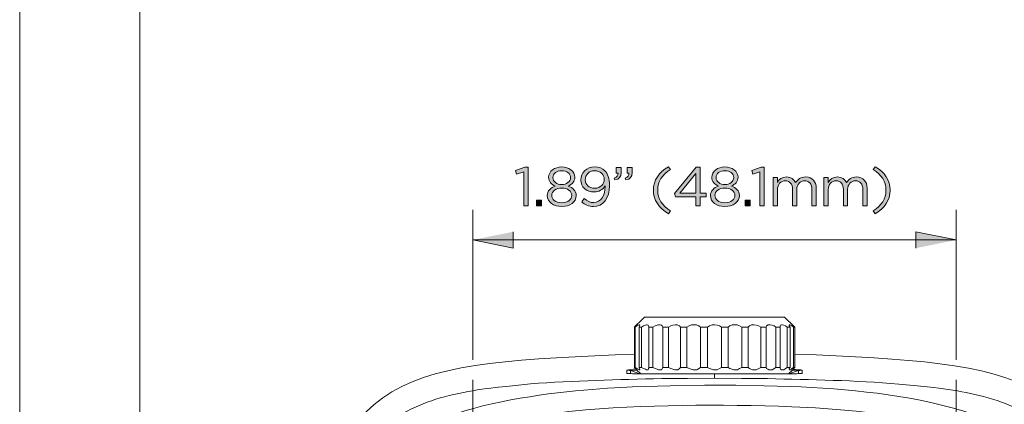
# Model space of a CAD drawing. Units: inches. Extents: x 0 to 16.8, y 0.5 to 11.2.
# Drawn here: x 0 to 3.8, y 3.4 to 4.9 of the extents above; entities that cross this region are included whole.
import ezdxf

# ---------------------------------------------------------------- set-up
doc = ezdxf.new("R2010")
doc.units = ezdxf.units.IN
doc.header["$MEASUREMENT"] = 0
doc.layers.add('Layer 1', color=7, linetype='Continuous', lineweight=0)

# ---------------------------------------------------------------- blocks, each defined once
blk = doc.blocks.new('Block_28')
at = {"layer": 'Layer 1', "true_color": 0x231f20, "transparency": 33554687}
h = blk.add_hatch(color=250, dxfattribs=at)
h.dxf.hatch_style = 2
edge = h.paths.add_edge_path()
edge.add_spline(control_points=[(1.9298, 4.2743), (1.9298, 4.2743), (1.9023, 4.2657), (1.9023, 4.2657), (1.9023, 4.2657), (1.8983, 4.279), (1.8983, 4.279), (1.8983, 4.279), (1.934, 4.2913), (1.934, 4.2913), (1.934, 4.2913), (1.9461, 4.2913), (1.9461, 4.2913), (1.9461, 4.2913), (1.9461, 4.1445), (1.9461, 4.1445), (1.9461, 4.1445), (1.9298, 4.1445), (1.9298, 4.1445), (1.9298, 4.1445), (1.9298, 4.2743), (1.9298, 4.2743)], knot_values=[0, 0, 0, 0, 1, 1, 1, 2, 2, 2, 3, 3, 3, 4, 4, 4, 5, 5, 5, 6, 6, 6, 7, 7, 7, 7], degree=3, periodic=0)
h = blk.add_hatch(color=250, dxfattribs=at)
h.dxf.hatch_style = 2
edge = h.paths.add_edge_path()
edge.add_spline(control_points=[(2.1067, 4.2524), (2.1067, 4.2524), (2.1067, 4.2528), (2.1067, 4.2528), (2.1067, 4.2672), (2.0923, 4.278), (2.0733, 4.278), (2.0544, 4.278), (2.04, 4.2674), (2.04, 4.2528), (2.04, 4.2528), (2.04, 4.2524), (2.04, 4.2524), (2.04, 4.2365), (2.0548, 4.2257), (2.0733, 4.2257), (2.0919, 4.2257), (2.1067, 4.2365), (2.1067, 4.2524)], knot_values=[0, 0, 0, 0, 1, 1, 1, 2, 2, 2, 3, 3, 3, 4, 4, 4, 5, 5, 5, 6, 6, 6, 6], degree=3, periodic=0)
edge = h.paths.add_edge_path()
edge.add_spline(control_points=[(2.1115, 4.184), (2.1115, 4.184), (2.1115, 4.1845), (2.1115, 4.1845), (2.1115, 4.2007), (2.0946, 4.2122), (2.0733, 4.2122), (2.0521, 4.2122), (2.0352, 4.2007), (2.0352, 4.1845), (2.0352, 4.1845), (2.0352, 4.184), (2.0352, 4.184), (2.0352, 4.1695), (2.0494, 4.1568), (2.0733, 4.1568), (2.0973, 4.1568), (2.1115, 4.1693), (2.1115, 4.184)], knot_values=[0, 0, 0, 0, 1, 1, 1, 2, 2, 2, 3, 3, 3, 4, 4, 4, 5, 5, 5, 6, 6, 6, 6], degree=3, periodic=0)
edge = h.paths.add_edge_path()
edge.add_spline(control_points=[(2.0186, 4.1836), (2.0186, 4.1836), (2.0186, 4.184), (2.0186, 4.184), (2.0186, 4.2013), (2.0311, 4.2136), (2.0486, 4.2199), (2.035, 4.2261), (2.0236, 4.2365), (2.0236, 4.2534), (2.0236, 4.2534), (2.0236, 4.2538), (2.0236, 4.2538), (2.0236, 4.2763), (2.0467, 4.2924), (2.0733, 4.2924), (2.1, 4.2924), (2.1231, 4.2763), (2.1231, 4.2538), (2.1231, 4.2538), (2.1231, 4.2534), (2.1231, 4.2534), (2.1231, 4.2365), (2.1117, 4.2261), (2.0981, 4.2199), (2.1154, 4.2134), (2.1281, 4.2015), (2.1281, 4.1842), (2.1281, 4.1842), (2.1281, 4.1838), (2.1281, 4.1838), (2.1281, 4.159), (2.1044, 4.1424), (2.0733, 4.1424), (2.0423, 4.1424), (2.0186, 4.1592), (2.0186, 4.1836)], knot_values=[0, 0, 0, 0, 1, 1, 1, 2, 2, 2, 3, 3, 3, 4, 4, 4, 5, 5, 5, 6, 6, 6, 7, 7, 7, 8, 8, 8, 9, 9, 9, 10, 10, 10, 11, 11, 11, 12, 12, 12, 12], degree=3, periodic=0)
h = blk.add_hatch(color=250, dxfattribs=at)
h.dxf.hatch_style = 2
edge = h.paths.add_edge_path()
edge.add_spline(control_points=[(2.2348, 4.2447), (2.2348, 4.2447), (2.2348, 4.2451), (2.2348, 4.2451), (2.2348, 4.2636), (2.2196, 4.2782), (2.1977, 4.2782), (2.1758, 4.2782), (2.1627, 4.2622), (2.1627, 4.244), (2.1627, 4.244), (2.1627, 4.2436), (2.1627, 4.2436), (2.1627, 4.2251), (2.1773, 4.2118), (2.1986, 4.2118), (2.2208, 4.2118), (2.2348, 4.228), (2.2348, 4.2447)], knot_values=[0, 0, 0, 0, 1, 1, 1, 2, 2, 2, 3, 3, 3, 4, 4, 4, 5, 5, 5, 6, 6, 6, 6], degree=3, periodic=0)
edge = h.paths.add_edge_path()
edge.add_spline(control_points=[(2.2379, 4.2178), (2.2379, 4.2178), (2.2379, 4.2207), (2.2379, 4.2207), (2.2288, 4.2065), (2.2154, 4.1976), (2.1967, 4.1976), (2.1667, 4.1976), (2.1458, 4.2165), (2.1458, 4.2428), (2.1458, 4.2428), (2.1458, 4.2432), (2.1458, 4.2432), (2.1458, 4.2709), (2.1673, 4.2928), (2.1983, 4.2928), (2.215, 4.2928), (2.2273, 4.2872), (2.2367, 4.2778), (2.2477, 4.2668), (2.2548, 4.2505), (2.2548, 4.2213), (2.2548, 4.2213), (2.2548, 4.2209), (2.2548, 4.2209), (2.2548, 4.1747), (2.2302, 4.142), (2.1942, 4.142), (2.1752, 4.142), (2.1615, 4.1497), (2.1492, 4.1599), (2.1492, 4.1599), (2.1588, 4.1726), (2.1588, 4.1726), (2.1706, 4.1622), (2.1817, 4.157), (2.1946, 4.157), (2.2227, 4.157), (2.2379, 4.1863), (2.2379, 4.2178)], knot_values=[0, 0, 0, 0, 1, 1, 1, 2, 2, 2, 3, 3, 3, 4, 4, 4, 5, 5, 5, 6, 6, 6, 7, 7, 7, 8, 8, 8, 9, 9, 9, 10, 10, 10, 11, 11, 11, 12, 12, 12, 13, 13, 13, 13], degree=3, periodic=0)
h = blk.add_hatch(color=250, dxfattribs=at)
h.dxf.hatch_style = 2
edge = h.paths.add_edge_path()
edge.add_spline(control_points=[(2.3146, 4.2503), (2.325, 4.254), (2.3294, 4.2595), (2.3286, 4.2684), (2.3286, 4.2684), (2.3211, 4.2684), (2.3211, 4.2684), (2.3211, 4.2684), (2.3211, 4.2903), (2.3211, 4.2903), (2.3211, 4.2903), (2.3402, 4.2903), (2.3402, 4.2903), (2.3402, 4.2903), (2.3402, 4.2715), (2.3402, 4.2715), (2.3402, 4.2547), (2.3329, 4.2465), (2.3171, 4.243), (2.3171, 4.243), (2.3146, 4.2503), (2.3146, 4.2503)], knot_values=[0, 0, 0, 0, 1, 1, 1, 2, 2, 2, 3, 3, 3, 4, 4, 4, 5, 5, 5, 6, 6, 6, 7, 7, 7, 7], degree=3, periodic=0)
edge = h.paths.add_edge_path()
edge.add_spline(control_points=[(2.2729, 4.2503), (2.2833, 4.254), (2.2877, 4.2595), (2.2869, 4.2684), (2.2869, 4.2684), (2.2794, 4.2684), (2.2794, 4.2684), (2.2794, 4.2684), (2.2794, 4.2903), (2.2794, 4.2903), (2.2794, 4.2903), (2.2986, 4.2903), (2.2986, 4.2903), (2.2986, 4.2903), (2.2986, 4.2715), (2.2986, 4.2715), (2.2986, 4.2547), (2.2913, 4.2465), (2.2754, 4.243), (2.2754, 4.243), (2.2729, 4.2503), (2.2729, 4.2503)], knot_values=[0, 0, 0, 0, 1, 1, 1, 2, 2, 2, 3, 3, 3, 4, 4, 4, 5, 5, 5, 6, 6, 6, 7, 7, 7, 7], degree=3, periodic=0)
h = blk.add_hatch(color=250, dxfattribs=at)
h.dxf.hatch_style = 2
edge = h.paths.add_edge_path()
edge.add_spline(control_points=[(2.4212, 4.2043), (2.4212, 4.2426), (2.4419, 4.2726), (2.479, 4.2934), (2.479, 4.2934), (2.4858, 4.2828), (2.4858, 4.2828), (2.4542, 4.2626), (2.4375, 4.2376), (2.4375, 4.2043), (2.4375, 4.1709), (2.4542, 4.1459), (2.4858, 4.1257), (2.4858, 4.1257), (2.479, 4.1151), (2.479, 4.1151), (2.4419, 4.1359), (2.4212, 4.1659), (2.4212, 4.2043)], knot_values=[0, 0, 0, 0, 1, 1, 1, 2, 2, 2, 3, 3, 3, 4, 4, 4, 5, 5, 5, 6, 6, 6, 6], degree=3, periodic=0)
h = blk.add_hatch(color=250, dxfattribs=at)
h.dxf.hatch_style = 2
edge = h.paths.add_edge_path()
edge.add_spline(control_points=[(2.5823, 4.1928), (2.5823, 4.1928), (2.5823, 4.268), (2.5823, 4.268), (2.5823, 4.268), (2.5211, 4.1928), (2.5211, 4.1928), (2.5211, 4.1928), (2.5823, 4.1928), (2.5823, 4.1928)], knot_values=[0, 0, 0, 0, 1, 1, 1, 2, 2, 2, 3, 3, 3, 3], degree=3, periodic=0)
edge = h.paths.add_edge_path()
edge.add_spline(control_points=[(2.5823, 4.179), (2.5823, 4.179), (2.5054, 4.179), (2.5054, 4.179), (2.5054, 4.179), (2.5013, 4.1911), (2.5013, 4.1911), (2.5013, 4.1911), (2.5838, 4.2913), (2.5838, 4.2913), (2.5838, 4.2913), (2.5983, 4.2913), (2.5983, 4.2913), (2.5983, 4.2913), (2.5983, 4.1928), (2.5983, 4.1928), (2.5983, 4.1928), (2.6208, 4.1928), (2.6208, 4.1928), (2.6208, 4.1928), (2.6208, 4.179), (2.6208, 4.179), (2.6208, 4.179), (2.5983, 4.179), (2.5983, 4.179), (2.5983, 4.179), (2.5983, 4.1445), (2.5983, 4.1445), (2.5983, 4.1445), (2.5823, 4.1445), (2.5823, 4.1445), (2.5823, 4.1445), (2.5823, 4.179), (2.5823, 4.179)], knot_values=[0, 0, 0, 0, 1, 1, 1, 2, 2, 2, 3, 3, 3, 4, 4, 4, 5, 5, 5, 6, 6, 6, 7, 7, 7, 8, 8, 8, 9, 9, 9, 10, 10, 10, 11, 11, 11, 11], degree=3, periodic=0)
h = blk.add_hatch(color=250, dxfattribs=at)
h.dxf.hatch_style = 2
edge = h.paths.add_edge_path()
edge.add_spline(control_points=[(2.7258, 4.2524), (2.7258, 4.2524), (2.7258, 4.2528), (2.7258, 4.2528), (2.7258, 4.2672), (2.7115, 4.278), (2.6925, 4.278), (2.6736, 4.278), (2.6592, 4.2674), (2.6592, 4.2528), (2.6592, 4.2528), (2.6592, 4.2524), (2.6592, 4.2524), (2.6592, 4.2365), (2.674, 4.2257), (2.6925, 4.2257), (2.711, 4.2257), (2.7258, 4.2365), (2.7258, 4.2524)], knot_values=[0, 0, 0, 0, 1, 1, 1, 2, 2, 2, 3, 3, 3, 4, 4, 4, 5, 5, 5, 6, 6, 6, 6], degree=3, periodic=0)
edge = h.paths.add_edge_path()
edge.add_spline(control_points=[(2.7306, 4.184), (2.7306, 4.184), (2.7306, 4.1845), (2.7306, 4.1845), (2.7306, 4.2007), (2.7138, 4.2122), (2.6925, 4.2122), (2.6713, 4.2122), (2.6544, 4.2007), (2.6544, 4.1845), (2.6544, 4.1845), (2.6544, 4.184), (2.6544, 4.184), (2.6544, 4.1695), (2.6685, 4.1568), (2.6925, 4.1568), (2.7165, 4.1568), (2.7306, 4.1693), (2.7306, 4.184)], knot_values=[0, 0, 0, 0, 1, 1, 1, 2, 2, 2, 3, 3, 3, 4, 4, 4, 5, 5, 5, 6, 6, 6, 6], degree=3, periodic=0)
edge = h.paths.add_edge_path()
edge.add_spline(control_points=[(2.6377, 4.1836), (2.6377, 4.1836), (2.6377, 4.184), (2.6377, 4.184), (2.6377, 4.2013), (2.6502, 4.2136), (2.6677, 4.2199), (2.6542, 4.2261), (2.6427, 4.2365), (2.6427, 4.2534), (2.6427, 4.2534), (2.6427, 4.2538), (2.6427, 4.2538), (2.6427, 4.2763), (2.6658, 4.2924), (2.6925, 4.2924), (2.7192, 4.2924), (2.7423, 4.2763), (2.7423, 4.2538), (2.7423, 4.2538), (2.7423, 4.2534), (2.7423, 4.2534), (2.7423, 4.2365), (2.7308, 4.2261), (2.7173, 4.2199), (2.7346, 4.2134), (2.7473, 4.2015), (2.7473, 4.1842), (2.7473, 4.1842), (2.7473, 4.1838), (2.7473, 4.1838), (2.7473, 4.159), (2.7235, 4.1424), (2.6925, 4.1424), (2.6615, 4.1424), (2.6377, 4.1592), (2.6377, 4.1836)], knot_values=[0, 0, 0, 0, 1, 1, 1, 2, 2, 2, 3, 3, 3, 4, 4, 4, 5, 5, 5, 6, 6, 6, 7, 7, 7, 8, 8, 8, 9, 9, 9, 10, 10, 10, 11, 11, 11, 12, 12, 12, 12], degree=3, periodic=0)
h = blk.add_hatch(color=250, dxfattribs=at)
h.dxf.hatch_style = 2
edge = h.paths.add_edge_path()
edge.add_spline(control_points=[(2.8256, 4.2743), (2.8256, 4.2743), (2.7981, 4.2657), (2.7981, 4.2657), (2.7981, 4.2657), (2.7942, 4.279), (2.7942, 4.279), (2.7942, 4.279), (2.8298, 4.2913), (2.8298, 4.2913), (2.8298, 4.2913), (2.8419, 4.2913), (2.8419, 4.2913), (2.8419, 4.2913), (2.8419, 4.1445), (2.8419, 4.1445), (2.8419, 4.1445), (2.8256, 4.1445), (2.8256, 4.1445), (2.8256, 4.1445), (2.8256, 4.2743), (2.8256, 4.2743)], knot_values=[0, 0, 0, 0, 1, 1, 1, 2, 2, 2, 3, 3, 3, 4, 4, 4, 5, 5, 5, 6, 6, 6, 7, 7, 7, 7], degree=3, periodic=0)
h = blk.add_hatch(color=250, dxfattribs=at)
h.dxf.hatch_style = 2
edge = h.paths.add_edge_path()
edge.add_spline(control_points=[(3.2552, 4.1257), (3.2869, 4.1459), (3.3035, 4.1709), (3.3035, 4.2043), (3.3035, 4.2376), (3.2869, 4.2626), (3.2552, 4.2828), (3.2552, 4.2828), (3.2621, 4.2934), (3.2621, 4.2934), (3.2992, 4.2726), (3.3198, 4.2426), (3.3198, 4.2043), (3.3198, 4.1659), (3.2992, 4.1359), (3.2621, 4.1151), (3.2621, 4.1151), (3.2552, 4.1257), (3.2552, 4.1257)], knot_values=[0, 0, 0, 0, 1, 1, 1, 2, 2, 2, 3, 3, 3, 4, 4, 4, 5, 5, 5, 6, 6, 6, 6], degree=3, periodic=0)
h = blk.add_hatch(color=250, dxfattribs=at)
h.dxf.hatch_style = 2
edge = h.paths.add_edge_path()
edge.add_spline(control_points=[(2.8756, 4.2522), (2.8756, 4.2522), (2.8917, 4.2522), (2.8917, 4.2522), (2.8917, 4.2522), (2.8917, 4.234), (2.8917, 4.234), (2.8988, 4.2447), (2.9083, 4.2545), (2.9265, 4.2545), (2.944, 4.2545), (2.9552, 4.2451), (2.961, 4.233), (2.9688, 4.2449), (2.9802, 4.2545), (2.999, 4.2545), (3.0237, 4.2545), (3.039, 4.2378), (3.039, 4.2111), (3.039, 4.2111), (3.039, 4.1445), (3.039, 4.1445), (3.039, 4.1445), (3.0229, 4.1445), (3.0229, 4.1445), (3.0229, 4.1445), (3.0229, 4.2074), (3.0229, 4.2074), (3.0229, 4.2282), (3.0125, 4.2399), (2.995, 4.2399), (2.9788, 4.2399), (2.9654, 4.2278), (2.9654, 4.2065), (2.9654, 4.2065), (2.9654, 4.1445), (2.9654, 4.1445), (2.9654, 4.1445), (2.9494, 4.1445), (2.9494, 4.1445), (2.9494, 4.1445), (2.9494, 4.2078), (2.9494, 4.2078), (2.9494, 4.228), (2.9388, 4.2399), (2.9217, 4.2399), (2.9046, 4.2399), (2.8917, 4.2257), (2.8917, 4.2059), (2.8917, 4.2059), (2.8917, 4.1445), (2.8917, 4.1445), (2.8917, 4.1445), (2.8756, 4.1445), (2.8756, 4.1445), (2.8756, 4.1445), (2.8756, 4.2522), (2.8756, 4.2522)], knot_values=[0, 0, 0, 0, 1, 1, 1, 2, 2, 2, 3, 3, 3, 4, 4, 4, 5, 5, 5, 6, 6, 6, 7, 7, 7, 8, 8, 8, 9, 9, 9, 10, 10, 10, 11, 11, 11, 12, 12, 12, 13, 13, 13, 14, 14, 14, 15, 15, 15, 16, 16, 16, 17, 17, 17, 18, 18, 18, 19, 19, 19, 19], degree=3, periodic=0)
h = blk.add_hatch(color=250, dxfattribs=at)
h.dxf.hatch_style = 2
edge = h.paths.add_edge_path()
edge.add_spline(control_points=[(3.0685, 4.2522), (3.0685, 4.2522), (3.0846, 4.2522), (3.0846, 4.2522), (3.0846, 4.2522), (3.0846, 4.234), (3.0846, 4.234), (3.0917, 4.2447), (3.1012, 4.2545), (3.1194, 4.2545), (3.1369, 4.2545), (3.1481, 4.2451), (3.154, 4.233), (3.1617, 4.2449), (3.1731, 4.2545), (3.1919, 4.2545), (3.2167, 4.2545), (3.2319, 4.2378), (3.2319, 4.2111), (3.2319, 4.2111), (3.2319, 4.1445), (3.2319, 4.1445), (3.2319, 4.1445), (3.2158, 4.1445), (3.2158, 4.1445), (3.2158, 4.1445), (3.2158, 4.2074), (3.2158, 4.2074), (3.2158, 4.2282), (3.2054, 4.2399), (3.1879, 4.2399), (3.1717, 4.2399), (3.1583, 4.2278), (3.1583, 4.2065), (3.1583, 4.2065), (3.1583, 4.1445), (3.1583, 4.1445), (3.1583, 4.1445), (3.1423, 4.1445), (3.1423, 4.1445), (3.1423, 4.1445), (3.1423, 4.2078), (3.1423, 4.2078), (3.1423, 4.228), (3.1317, 4.2399), (3.1146, 4.2399), (3.0975, 4.2399), (3.0846, 4.2257), (3.0846, 4.2059), (3.0846, 4.2059), (3.0846, 4.1445), (3.0846, 4.1445), (3.0846, 4.1445), (3.0685, 4.1445), (3.0685, 4.1445), (3.0685, 4.1445), (3.0685, 4.2522), (3.0685, 4.2522)], knot_values=[0, 0, 0, 0, 1, 1, 1, 2, 2, 2, 3, 3, 3, 4, 4, 4, 5, 5, 5, 6, 6, 6, 7, 7, 7, 8, 8, 8, 9, 9, 9, 10, 10, 10, 11, 11, 11, 12, 12, 12, 13, 13, 13, 14, 14, 14, 15, 15, 15, 16, 16, 16, 17, 17, 17, 18, 18, 18, 19, 19, 19, 19], degree=3, periodic=0)
h = blk.add_hatch(color=250, dxfattribs=at)
h.dxf.hatch_style = 2
edge = h.paths.add_edge_path()
edge.add_spline(control_points=[(1.9779, 4.1663), (1.9779, 4.1663), (1.9971, 4.1663), (1.9971, 4.1663), (1.9971, 4.1663), (1.9971, 4.1445), (1.9971, 4.1445), (1.9971, 4.1445), (1.9779, 4.1445), (1.9779, 4.1445), (1.9779, 4.1445), (1.9779, 4.1663), (1.9779, 4.1663)], knot_values=[0, 0, 0, 0, 1, 1, 1, 2, 2, 2, 3, 3, 3, 4, 4, 4, 4], degree=3, periodic=0)
h = blk.add_hatch(color=250, dxfattribs=at)
h.dxf.hatch_style = 2
edge = h.paths.add_edge_path()
edge.add_spline(control_points=[(2.769, 4.1663), (2.769, 4.1663), (2.7881, 4.1663), (2.7881, 4.1663), (2.7881, 4.1663), (2.7881, 4.1445), (2.7881, 4.1445), (2.7881, 4.1445), (2.769, 4.1445), (2.769, 4.1445), (2.769, 4.1445), (2.769, 4.1663), (2.769, 4.1663)], knot_values=[0, 0, 0, 0, 1, 1, 1, 2, 2, 2, 3, 3, 3, 4, 4, 4, 4], degree=3, periodic=0)
at = {"layer": 'Layer 1'}
for points, knots in [([(1.9298, 4.2743), (1.9298, 4.2743), (1.9023, 4.2657), (1.9023, 4.2657), (1.9023, 4.2657), (1.8983, 4.279), (1.8983, 4.279), (1.8983, 4.279), (1.934, 4.2913), (1.934, 4.2913), (1.934, 4.2913), (1.9461, 4.2913), (1.9461, 4.2913), (1.9461, 4.2913), (1.9461, 4.1445), (1.9461, 4.1445), (1.9461, 4.1445), (1.9298, 4.1445), (1.9298, 4.1445), (1.9298, 4.1445), (1.9298, 4.2743), (1.9298, 4.2743)], [0, 0, 0, 0, 1, 1, 1, 2, 2, 2, 3, 3, 3, 4, 4, 4, 5, 5, 5, 6, 6, 6, 7, 7, 7, 7]), ([(2.0186, 4.1836), (2.0186, 4.1836), (2.0186, 4.184), (2.0186, 4.184), (2.0186, 4.2013), (2.0311, 4.2136), (2.0486, 4.2199), (2.035, 4.2261), (2.0236, 4.2365), (2.0236, 4.2534), (2.0236, 4.2534), (2.0236, 4.2538), (2.0236, 4.2538), (2.0236, 4.2763), (2.0467, 4.2924), (2.0733, 4.2924), (2.1, 4.2924), (2.1231, 4.2763), (2.1231, 4.2538), (2.1231, 4.2538), (2.1231, 4.2534), (2.1231, 4.2534), (2.1231, 4.2365), (2.1117, 4.2261), (2.0981, 4.2199), (2.1154, 4.2134), (2.1281, 4.2015), (2.1281, 4.1842), (2.1281, 4.1842), (2.1281, 4.1838), (2.1281, 4.1838), (2.1281, 4.159), (2.1044, 4.1424), (2.0733, 4.1424), (2.0423, 4.1424), (2.0186, 4.1592), (2.0186, 4.1836)], [0, 0, 0, 0, 1, 1, 1, 2, 2, 2, 3, 3, 3, 4, 4, 4, 5, 5, 5, 6, 6, 6, 7, 7, 7, 8, 8, 8, 9, 9, 9, 10, 10, 10, 11, 11, 11, 12, 12, 12, 12]), ([(2.1067, 4.2524), (2.1067, 4.2524), (2.1067, 4.2528), (2.1067, 4.2528), (2.1067, 4.2672), (2.0923, 4.278), (2.0733, 4.278), (2.0544, 4.278), (2.04, 4.2674), (2.04, 4.2528), (2.04, 4.2528), (2.04, 4.2524), (2.04, 4.2524), (2.04, 4.2365), (2.0548, 4.2257), (2.0733, 4.2257), (2.0919, 4.2257), (2.1067, 4.2365), (2.1067, 4.2524)], [0, 0, 0, 0, 1, 1, 1, 2, 2, 2, 3, 3, 3, 4, 4, 4, 5, 5, 5, 6, 6, 6, 6]), ([(2.2379, 4.2178), (2.2379, 4.2178), (2.2379, 4.2207), (2.2379, 4.2207), (2.2288, 4.2065), (2.2154, 4.1976), (2.1967, 4.1976), (2.1667, 4.1976), (2.1458, 4.2165), (2.1458, 4.2428), (2.1458, 4.2428), (2.1458, 4.2432), (2.1458, 4.2432), (2.1458, 4.2709), (2.1673, 4.2928), (2.1983, 4.2928), (2.215, 4.2928), (2.2273, 4.2872), (2.2367, 4.2778), (2.2477, 4.2668), (2.2548, 4.2505), (2.2548, 4.2213), (2.2548, 4.2213), (2.2548, 4.2209), (2.2548, 4.2209), (2.2548, 4.1747), (2.2302, 4.142), (2.1942, 4.142), (2.1752, 4.142), (2.1615, 4.1497), (2.1492, 4.1599), (2.1492, 4.1599), (2.1588, 4.1726), (2.1588, 4.1726), (2.1706, 4.1622), (2.1817, 4.157), (2.1946, 4.157), (2.2227, 4.157), (2.2379, 4.1863), (2.2379, 4.2178)], [0, 0, 0, 0, 1, 1, 1, 2, 2, 2, 3, 3, 3, 4, 4, 4, 5, 5, 5, 6, 6, 6, 7, 7, 7, 8, 8, 8, 9, 9, 9, 10, 10, 10, 11, 11, 11, 12, 12, 12, 13, 13, 13, 13]), ([(2.2348, 4.2447), (2.2348, 4.2447), (2.2348, 4.2451), (2.2348, 4.2451), (2.2348, 4.2636), (2.2196, 4.2782), (2.1977, 4.2782), (2.1758, 4.2782), (2.1627, 4.2622), (2.1627, 4.244), (2.1627, 4.244), (2.1627, 4.2436), (2.1627, 4.2436), (2.1627, 4.2251), (2.1773, 4.2118), (2.1986, 4.2118), (2.2208, 4.2118), (2.2348, 4.228), (2.2348, 4.2447)], [0, 0, 0, 0, 1, 1, 1, 2, 2, 2, 3, 3, 3, 4, 4, 4, 5, 5, 5, 6, 6, 6, 6]), ([(2.2729, 4.2503), (2.2833, 4.254), (2.2877, 4.2595), (2.2869, 4.2684), (2.2869, 4.2684), (2.2794, 4.2684), (2.2794, 4.2684), (2.2794, 4.2684), (2.2794, 4.2903), (2.2794, 4.2903), (2.2794, 4.2903), (2.2986, 4.2903), (2.2986, 4.2903), (2.2986, 4.2903), (2.2986, 4.2715), (2.2986, 4.2715), (2.2986, 4.2547), (2.2913, 4.2465), (2.2754, 4.243), (2.2754, 4.243), (2.2729, 4.2503), (2.2729, 4.2503)], [0, 0, 0, 0, 1, 1, 1, 2, 2, 2, 3, 3, 3, 4, 4, 4, 5, 5, 5, 6, 6, 6, 7, 7, 7, 7]), ([(2.3146, 4.2503), (2.325, 4.254), (2.3294, 4.2595), (2.3286, 4.2684), (2.3286, 4.2684), (2.3211, 4.2684), (2.3211, 4.2684), (2.3211, 4.2684), (2.3211, 4.2903), (2.3211, 4.2903), (2.3211, 4.2903), (2.3402, 4.2903), (2.3402, 4.2903), (2.3402, 4.2903), (2.3402, 4.2715), (2.3402, 4.2715), (2.3402, 4.2547), (2.3329, 4.2465), (2.3171, 4.243), (2.3171, 4.243), (2.3146, 4.2503), (2.3146, 4.2503)], [0, 0, 0, 0, 1, 1, 1, 2, 2, 2, 3, 3, 3, 4, 4, 4, 5, 5, 5, 6, 6, 6, 7, 7, 7, 7]), ([(2.4212, 4.2043), (2.4212, 4.2426), (2.4419, 4.2726), (2.479, 4.2934), (2.479, 4.2934), (2.4858, 4.2828), (2.4858, 4.2828), (2.4542, 4.2626), (2.4375, 4.2376), (2.4375, 4.2043), (2.4375, 4.1709), (2.4542, 4.1459), (2.4858, 4.1257), (2.4858, 4.1257), (2.479, 4.1151), (2.479, 4.1151), (2.4419, 4.1359), (2.4212, 4.1659), (2.4212, 4.2043)], [0, 0, 0, 0, 1, 1, 1, 2, 2, 2, 3, 3, 3, 4, 4, 4, 5, 5, 5, 6, 6, 6, 6]), ([(2.5823, 4.179), (2.5823, 4.179), (2.5054, 4.179), (2.5054, 4.179), (2.5054, 4.179), (2.5013, 4.1911), (2.5013, 4.1911), (2.5013, 4.1911), (2.5838, 4.2913), (2.5838, 4.2913), (2.5838, 4.2913), (2.5983, 4.2913), (2.5983, 4.2913), (2.5983, 4.2913), (2.5983, 4.1928), (2.5983, 4.1928), (2.5983, 4.1928), (2.6208, 4.1928), (2.6208, 4.1928), (2.6208, 4.1928), (2.6208, 4.179), (2.6208, 4.179), (2.6208, 4.179), (2.5983, 4.179), (2.5983, 4.179), (2.5983, 4.179), (2.5983, 4.1445), (2.5983, 4.1445), (2.5983, 4.1445), (2.5823, 4.1445), (2.5823, 4.1445), (2.5823, 4.1445), (2.5823, 4.179), (2.5823, 4.179)], [0, 0, 0, 0, 1, 1, 1, 2, 2, 2, 3, 3, 3, 4, 4, 4, 5, 5, 5, 6, 6, 6, 7, 7, 7, 8, 8, 8, 9, 9, 9, 10, 10, 10, 11, 11, 11, 11]), ([(2.5823, 4.1928), (2.5823, 4.1928), (2.5823, 4.268), (2.5823, 4.268), (2.5823, 4.268), (2.5211, 4.1928), (2.5211, 4.1928), (2.5211, 4.1928), (2.5823, 4.1928), (2.5823, 4.1928)], [0, 0, 0, 0, 1, 1, 1, 2, 2, 2, 3, 3, 3, 3]), ([(2.6377, 4.1836), (2.6377, 4.1836), (2.6377, 4.184), (2.6377, 4.184), (2.6377, 4.2013), (2.6502, 4.2136), (2.6677, 4.2199), (2.6542, 4.2261), (2.6427, 4.2365), (2.6427, 4.2534), (2.6427, 4.2534), (2.6427, 4.2538), (2.6427, 4.2538), (2.6427, 4.2763), (2.6658, 4.2924), (2.6925, 4.2924), (2.7192, 4.2924), (2.7423, 4.2763), (2.7423, 4.2538), (2.7423, 4.2538), (2.7423, 4.2534), (2.7423, 4.2534), (2.7423, 4.2365), (2.7308, 4.2261), (2.7173, 4.2199), (2.7346, 4.2134), (2.7473, 4.2015), (2.7473, 4.1842), (2.7473, 4.1842), (2.7473, 4.1838), (2.7473, 4.1838), (2.7473, 4.159), (2.7235, 4.1424), (2.6925, 4.1424), (2.6615, 4.1424), (2.6377, 4.1592), (2.6377, 4.1836)], [0, 0, 0, 0, 1, 1, 1, 2, 2, 2, 3, 3, 3, 4, 4, 4, 5, 5, 5, 6, 6, 6, 7, 7, 7, 8, 8, 8, 9, 9, 9, 10, 10, 10, 11, 11, 11, 12, 12, 12, 12]), ([(2.7258, 4.2524), (2.7258, 4.2524), (2.7258, 4.2528), (2.7258, 4.2528), (2.7258, 4.2672), (2.7115, 4.278), (2.6925, 4.278), (2.6736, 4.278), (2.6592, 4.2674), (2.6592, 4.2528), (2.6592, 4.2528), (2.6592, 4.2524), (2.6592, 4.2524), (2.6592, 4.2365), (2.674, 4.2257), (2.6925, 4.2257), (2.711, 4.2257), (2.7258, 4.2365), (2.7258, 4.2524)], [0, 0, 0, 0, 1, 1, 1, 2, 2, 2, 3, 3, 3, 4, 4, 4, 5, 5, 5, 6, 6, 6, 6]), ([(2.8256, 4.2743), (2.8256, 4.2743), (2.7981, 4.2657), (2.7981, 4.2657), (2.7981, 4.2657), (2.7942, 4.279), (2.7942, 4.279), (2.7942, 4.279), (2.8298, 4.2913), (2.8298, 4.2913), (2.8298, 4.2913), (2.8419, 4.2913), (2.8419, 4.2913), (2.8419, 4.2913), (2.8419, 4.1445), (2.8419, 4.1445), (2.8419, 4.1445), (2.8256, 4.1445), (2.8256, 4.1445), (2.8256, 4.1445), (2.8256, 4.2743), (2.8256, 4.2743)], [0, 0, 0, 0, 1, 1, 1, 2, 2, 2, 3, 3, 3, 4, 4, 4, 5, 5, 5, 6, 6, 6, 7, 7, 7, 7]), ([(3.2552, 4.1257), (3.2869, 4.1459), (3.3035, 4.1709), (3.3035, 4.2043), (3.3035, 4.2376), (3.2869, 4.2626), (3.2552, 4.2828), (3.2552, 4.2828), (3.2621, 4.2934), (3.2621, 4.2934), (3.2992, 4.2726), (3.3198, 4.2426), (3.3198, 4.2043), (3.3198, 4.1659), (3.2992, 4.1359), (3.2621, 4.1151), (3.2621, 4.1151), (3.2552, 4.1257), (3.2552, 4.1257)], [0, 0, 0, 0, 1, 1, 1, 2, 2, 2, 3, 3, 3, 4, 4, 4, 5, 5, 5, 6, 6, 6, 6]), ([(2.8756, 4.2522), (2.8756, 4.2522), (2.8917, 4.2522), (2.8917, 4.2522), (2.8917, 4.2522), (2.8917, 4.234), (2.8917, 4.234), (2.8988, 4.2447), (2.9083, 4.2545), (2.9265, 4.2545), (2.944, 4.2545), (2.9552, 4.2451), (2.961, 4.233), (2.9688, 4.2449), (2.9802, 4.2545), (2.999, 4.2545), (3.0237, 4.2545), (3.039, 4.2378), (3.039, 4.2111), (3.039, 4.2111), (3.039, 4.1445), (3.039, 4.1445), (3.039, 4.1445), (3.0229, 4.1445), (3.0229, 4.1445), (3.0229, 4.1445), (3.0229, 4.2074), (3.0229, 4.2074), (3.0229, 4.2282), (3.0125, 4.2399), (2.995, 4.2399), (2.9788, 4.2399), (2.9654, 4.2278), (2.9654, 4.2065), (2.9654, 4.2065), (2.9654, 4.1445), (2.9654, 4.1445), (2.9654, 4.1445), (2.9494, 4.1445), (2.9494, 4.1445), (2.9494, 4.1445), (2.9494, 4.2078), (2.9494, 4.2078), (2.9494, 4.228), (2.9388, 4.2399), (2.9217, 4.2399), (2.9046, 4.2399), (2.8917, 4.2257), (2.8917, 4.2059), (2.8917, 4.2059), (2.8917, 4.1445), (2.8917, 4.1445), (2.8917, 4.1445), (2.8756, 4.1445), (2.8756, 4.1445), (2.8756, 4.1445), (2.8756, 4.2522), (2.8756, 4.2522)], [0, 0, 0, 0, 1, 1, 1, 2, 2, 2, 3, 3, 3, 4, 4, 4, 5, 5, 5, 6, 6, 6, 7, 7, 7, 8, 8, 8, 9, 9, 9, 10, 10, 10, 11, 11, 11, 12, 12, 12, 13, 13, 13, 14, 14, 14, 15, 15, 15, 16, 16, 16, 17, 17, 17, 18, 18, 18, 19, 19, 19, 19]), ([(3.0685, 4.2522), (3.0685, 4.2522), (3.0846, 4.2522), (3.0846, 4.2522), (3.0846, 4.2522), (3.0846, 4.234), (3.0846, 4.234), (3.0917, 4.2447), (3.1012, 4.2545), (3.1194, 4.2545), (3.1369, 4.2545), (3.1481, 4.2451), (3.154, 4.233), (3.1617, 4.2449), (3.1731, 4.2545), (3.1919, 4.2545), (3.2167, 4.2545), (3.2319, 4.2378), (3.2319, 4.2111), (3.2319, 4.2111), (3.2319, 4.1445), (3.2319, 4.1445), (3.2319, 4.1445), (3.2158, 4.1445), (3.2158, 4.1445), (3.2158, 4.1445), (3.2158, 4.2074), (3.2158, 4.2074), (3.2158, 4.2282), (3.2054, 4.2399), (3.1879, 4.2399), (3.1717, 4.2399), (3.1583, 4.2278), (3.1583, 4.2065), (3.1583, 4.2065), (3.1583, 4.1445), (3.1583, 4.1445), (3.1583, 4.1445), (3.1423, 4.1445), (3.1423, 4.1445), (3.1423, 4.1445), (3.1423, 4.2078), (3.1423, 4.2078), (3.1423, 4.228), (3.1317, 4.2399), (3.1146, 4.2399), (3.0975, 4.2399), (3.0846, 4.2257), (3.0846, 4.2059), (3.0846, 4.2059), (3.0846, 4.1445), (3.0846, 4.1445), (3.0846, 4.1445), (3.0685, 4.1445), (3.0685, 4.1445), (3.0685, 4.1445), (3.0685, 4.2522), (3.0685, 4.2522)], [0, 0, 0, 0, 1, 1, 1, 2, 2, 2, 3, 3, 3, 4, 4, 4, 5, 5, 5, 6, 6, 6, 7, 7, 7, 8, 8, 8, 9, 9, 9, 10, 10, 10, 11, 11, 11, 12, 12, 12, 13, 13, 13, 14, 14, 14, 15, 15, 15, 16, 16, 16, 17, 17, 17, 18, 18, 18, 19, 19, 19, 19]), ([(2.1115, 4.184), (2.1115, 4.184), (2.1115, 4.1845), (2.1115, 4.1845), (2.1115, 4.2007), (2.0946, 4.2122), (2.0733, 4.2122), (2.0521, 4.2122), (2.0352, 4.2007), (2.0352, 4.1845), (2.0352, 4.1845), (2.0352, 4.184), (2.0352, 4.184), (2.0352, 4.1695), (2.0494, 4.1568), (2.0733, 4.1568), (2.0973, 4.1568), (2.1115, 4.1693), (2.1115, 4.184)], [0, 0, 0, 0, 1, 1, 1, 2, 2, 2, 3, 3, 3, 4, 4, 4, 5, 5, 5, 6, 6, 6, 6]), ([(2.7306, 4.184), (2.7306, 4.184), (2.7306, 4.1845), (2.7306, 4.1845), (2.7306, 4.2007), (2.7138, 4.2122), (2.6925, 4.2122), (2.6713, 4.2122), (2.6544, 4.2007), (2.6544, 4.1845), (2.6544, 4.1845), (2.6544, 4.184), (2.6544, 4.184), (2.6544, 4.1695), (2.6685, 4.1568), (2.6925, 4.1568), (2.7165, 4.1568), (2.7306, 4.1693), (2.7306, 4.184)], [0, 0, 0, 0, 1, 1, 1, 2, 2, 2, 3, 3, 3, 4, 4, 4, 5, 5, 5, 6, 6, 6, 6]), ([(1.9779, 4.1663), (1.9779, 4.1663), (1.9971, 4.1663), (1.9971, 4.1663), (1.9971, 4.1663), (1.9971, 4.1445), (1.9971, 4.1445), (1.9971, 4.1445), (1.9779, 4.1445), (1.9779, 4.1445), (1.9779, 4.1445), (1.9779, 4.1663), (1.9779, 4.1663)], [0, 0, 0, 0, 1, 1, 1, 2, 2, 2, 3, 3, 3, 4, 4, 4, 4]), ([(2.769, 4.1663), (2.769, 4.1663), (2.7881, 4.1663), (2.7881, 4.1663), (2.7881, 4.1663), (2.7881, 4.1445), (2.7881, 4.1445), (2.7881, 4.1445), (2.769, 4.1445), (2.769, 4.1445), (2.769, 4.1445), (2.769, 4.1663), (2.769, 4.1663)], [0, 0, 0, 0, 1, 1, 1, 2, 2, 2, 3, 3, 3, 4, 4, 4, 4])]:
    blk.add_open_spline(points, degree=3, knots=knots, dxfattribs=at)
blk = doc.blocks.new('Block_27')
at = {"layer": 'Layer 1'}
blk.add_blockref('Block_28', (0, 0), dxfattribs=at)

msp = doc.modelspace()

# ---------------------------------------------------------------- hatches: boundary and pattern name
at = {"layer": 'Layer 1', "true_color": 0x000000, "transparency": 33554687}
for points in [[(1.7364, 4.0154), (1.8892, 3.9842), (1.8892, 4.0465)], [(3.5702, 4.0154), (3.4174, 4.0465), (3.4174, 3.9842)]]:
    msp.add_hatch(color=18, dxfattribs=at).paths.add_polyline_path(points)

# ---------------------------------------------------------------- linework, layer by layer
at = {"layer": 'Layer 1', "color": 18, "lineweight": 0, "true_color": 0x000000}
for p, q in [((1.7364, 3.5599), (1.7364, 4.1296)), ((3.5702, 3.5599), (3.5702, 4.1296)), ((1.7364, 4.0154), (2.6533, 4.0154)), ((3.5702, 4.0154), (2.6533, 4.0154)), ((2.3877, 3.7216), (2.9189, 3.7216)), ((2.9545, 3.6875), (2.9189, 3.7216)), ((2.3491, 3.6845), (2.3521, 3.6875)), ((2.3491, 3.5317), (2.3491, 3.6845)), ((2.3491, 3.6845), (2.3521, 3.6845)), ((2.3521, 3.6845), (2.3521, 3.5317)), ((2.3669, 3.5317), (2.3669, 3.6845)), ((2.3669, 3.6845), (2.3758, 3.6845)), ((2.3758, 3.6845), (2.3758, 3.5317)), ((2.404, 3.6845), (2.404, 3.686)), ((2.404, 3.5317), (2.404, 3.6845)), ((2.404, 3.6845), (2.4189, 3.6845)), ((2.4189, 3.6845), (2.4189, 3.5317)), ((2.4574, 3.5317), (2.4574, 3.6845)), ((2.4574, 3.6845), (2.4782, 3.6845)), ((2.4782, 3.6845), (2.4782, 3.5317)), ((2.5242, 3.5317), (2.5242, 3.6845)), ((2.5242, 3.6845), (2.5479, 3.6845)), ((2.5479, 3.5317), (2.5479, 3.6845)), ((2.5999, 3.5317), (2.5999, 3.6845)), ((2.5999, 3.6845), (2.6266, 3.6845)), ((2.6266, 3.5317), (2.6266, 3.6845)), ((2.68, 3.5317), (2.68, 3.6845)), ((2.68, 3.6845), (2.7052, 3.6845)), ((2.7052, 3.6845), (2.7052, 3.5317)), ((2.7571, 3.5317), (2.7571, 3.6845)), ((2.7571, 3.6845), (2.7809, 3.6845)), ((2.7809, 3.6845), (2.7809, 3.5317)), ((2.8284, 3.6845), (2.8491, 3.6845)), ((2.8284, 3.5317), (2.8284, 3.6845)), ((2.8491, 3.6845), (2.8491, 3.5317)), ((2.8862, 3.6845), (2.9025, 3.6845)), ((2.8862, 3.5317), (2.8862, 3.6845)), ((2.9025, 3.6845), (2.9025, 3.686)), ((2.9025, 3.6845), (2.9025, 3.5317)), ((2.9292, 3.6845), (2.9396, 3.6845)), ((2.9292, 3.5317), (2.9292, 3.6845)), ((2.9396, 3.6845), (2.9396, 3.5317)), ((2.953, 3.6845), (2.9574, 3.6845)), ((2.953, 3.5317), (2.953, 3.6845)), ((2.9545, 3.6875), (2.9574, 3.6845)), ((2.9574, 3.6845), (2.9574, 3.5317)), ((2.321, 3.508), (2.321, 3.5213)), ((2.3343, 3.508), (2.3343, 3.5199)), ((2.3699, 3.5065), (2.3343, 3.5199)), ((2.3462, 3.5243), (2.3551, 3.5243)), ((2.3521, 3.5317), (2.3491, 3.5317)), ((2.3729, 3.5065), (2.358, 3.5213)), ((2.3758, 3.5317), (2.3669, 3.5317)), ((2.404, 3.5288), (2.404, 3.5317)), ((2.4189, 3.5317), (2.404, 3.5317)), ((2.4782, 3.5317), (2.4574, 3.5317)), ((2.5479, 3.5317), (2.5242, 3.5317)), ((2.6266, 3.5317), (2.5999, 3.5317)), ((2.7052, 3.5317), (2.68, 3.5317)), ((2.7809, 3.5317), (2.7571, 3.5317)), ((2.8491, 3.5317), (2.8284, 3.5317)), ((2.9025, 3.5317), (2.8862, 3.5317)), ((2.9025, 3.5288), (2.9025, 3.5317)), ((2.9396, 3.5317), (2.9292, 3.5317)), ((2.9337, 3.5065), (2.9485, 3.5213)), ((2.9352, 3.5065), (2.9723, 3.5199)), ((2.9485, 3.5213), (2.9545, 3.5213)), ((2.95, 3.5243), (2.9545, 3.5243)), ((2.9574, 3.5317), (2.953, 3.5317)), ((2.9723, 3.5199), (2.9723, 3.508)), ((2.9856, 3.5213), (2.9856, 3.508)), ((1.7364, 3.3062), (1.7364, 3.4842)), ((2.321, 3.508), (2.3299, 3.508)), ((2.3328, 3.508), (2.321, 3.508)), ((2.3432, 3.5065), (2.3328, 3.508)), ((2.4278, 3.5065), (2.3432, 3.5065)), ((2.3655, 3.5065), (2.358, 3.5065)), ((2.4026, 3.5065), (2.3818, 3.5065)), ((2.4753, 3.5065), (2.4174, 3.5065)), ((2.8491, 3.5065), (2.4634, 3.5065)), ((2.6533, 3.4902), (2.6533, 3.5065)), ((2.7557, 3.5065), (2.7349, 3.5065)), ((2.8907, 3.5065), (2.8373, 3.5065)), ((2.9203, 3.5065), (2.8877, 3.5065)), ((2.9337, 3.5065), (2.9144, 3.5065)), ((2.9604, 3.5065), (2.9292, 3.5065)), ((2.9604, 3.5065), (2.9485, 3.5065)), ((2.9782, 3.508), (2.9604, 3.5065)), ((2.9648, 3.5065), (2.9604, 3.5065)), ((2.9767, 3.508), (2.9693, 3.508)), ((2.9856, 3.508), (2.9767, 3.508)), ((2.9856, 3.508), (2.9782, 3.508)), ((3.5702, 3.3062), (3.5702, 3.4842))]:
    msp.add_line(p, q, dxfattribs=at)
at = {"layer": 'Layer 1'}
msp.add_lwpolyline([(0.0167, 2.6807), (16.8084, 2.6807), (16.8084, 10.8057), (0.0167, 10.8057)], close=True, dxfattribs=at)
for points in [[(1.7364, 4.0154), (1.8892, 3.9842), (1.8892, 4.0465)], [(3.5702, 4.0154), (3.4174, 4.0465), (3.4174, 3.9842)]]:
    msp.add_lwpolyline(points, dxfattribs=at)
at = {"layer": 'Layer 1', "color": 18, "lineweight": 0, "true_color": 0x000000}
for points in [[(2.3877, 3.7216), (2.3758, 3.7112), (2.3521, 3.6875)], [(2.3699, 3.692), (2.3684, 3.6934), (2.3669, 3.6934), (2.3625, 3.692), (2.358, 3.689), (2.3521, 3.6845)], [(2.3669, 3.6845), (2.3684, 3.689), (2.3699, 3.692)], [(2.404, 3.686), (2.4011, 3.692), (2.3981, 3.6934), (2.3951, 3.6934), (2.3907, 3.692), (2.3833, 3.689), (2.3758, 3.6845)], [(2.4574, 3.6845), (2.4545, 3.689), (2.4515, 3.692), (2.4471, 3.6934), (2.4411, 3.6934), (2.4352, 3.692), (2.4278, 3.689), (2.4189, 3.6845)], [(2.9292, 3.6845), (2.9218, 3.689), (2.9159, 3.692), (2.91, 3.6934), (2.907, 3.6934), (2.904, 3.692), (2.9025, 3.689), (2.9025, 3.686)], [(2.953, 3.6845), (2.947, 3.689), (2.9426, 3.692), (2.9396, 3.6934), (2.9381, 3.6934), (2.9367, 3.692)], [(2.9367, 3.692), (2.9367, 3.689), (2.9396, 3.6845)], [(2.321, 3.5213), (2.3269, 3.5228), (2.3462, 3.5243)], [(2.321, 3.5213), (2.3254, 3.5213), (2.3299, 3.5199), (2.3343, 3.5199)], [(2.3343, 3.5199), (2.3402, 3.5199), (2.358, 3.5213)], [(2.3491, 3.5317), (2.3536, 3.5273), (2.358, 3.5213)], [(2.3699, 3.5243), (2.3699, 3.5228), (2.3669, 3.5228), (2.3625, 3.5243), (2.358, 3.5273), (2.3521, 3.5317)], [(2.3669, 3.5317), (2.3684, 3.5273), (2.3699, 3.5243)], [(2.404, 3.5288), (2.4026, 3.5273), (2.4011, 3.5228), (2.3951, 3.5228), (2.3907, 3.5243), (2.3833, 3.5273), (2.3758, 3.5317)], [(2.4574, 3.5317), (2.4515, 3.5228), (2.4411, 3.5228), (2.4352, 3.5243), (2.4278, 3.5273), (2.4189, 3.5317)], [(2.5242, 3.5317), (2.5198, 3.5273), (2.5138, 3.5228), (2.502, 3.5228), (2.4945, 3.5243), (2.4871, 3.5273), (2.4782, 3.5317)], [(2.5999, 3.5317), (2.5939, 3.5273), (2.5865, 3.5228), (2.5717, 3.5228), (2.5643, 3.5243), (2.5569, 3.5273), (2.5479, 3.5317)], [(2.68, 3.5317), (2.6726, 3.5273), (2.6637, 3.5228), (2.6488, 3.5228), (2.6414, 3.5243), (2.634, 3.5273), (2.6266, 3.5317)], [(2.7571, 3.5317), (2.7482, 3.5273), (2.7408, 3.5228), (2.726, 3.5228), (2.7186, 3.5243), (2.7111, 3.5273), (2.7052, 3.5317)], [(2.8284, 3.5317), (2.8106, 3.5228), (2.7972, 3.5228), (2.7913, 3.5243), (2.7853, 3.5273), (2.7809, 3.5317)], [(2.8862, 3.5317), (2.8714, 3.5228), (2.8595, 3.5228), (2.8551, 3.5243), (2.8506, 3.5273), (2.8491, 3.5317)], [(2.9292, 3.5317), (2.9218, 3.5273), (2.9159, 3.5228), (2.907, 3.5228), (2.904, 3.5243), (2.9025, 3.5273), (2.9025, 3.5288)], [(2.953, 3.5317), (2.947, 3.5273), (2.9426, 3.5228), (2.9381, 3.5228), (2.9367, 3.5243)], [(2.9367, 3.5243), (2.9367, 3.5273), (2.9396, 3.5317)], [(2.9485, 3.5213), (2.95, 3.5243), (2.9574, 3.5317)], [(2.9545, 3.5243), (2.9678, 3.5228), (2.9812, 3.5228), (2.9841, 3.5213), (2.9856, 3.5213)], [(2.9545, 3.5213), (2.9634, 3.5213), (2.9678, 3.5199), (2.9723, 3.5199)], [(2.9856, 3.5213), (2.9812, 3.5213), (2.9767, 3.5199), (2.9723, 3.5199)], [(2.3462, 3.5065), (2.3417, 3.5065), (2.3373, 3.508), (2.3299, 3.508)]]:
    msp.add_lwpolyline(points, dxfattribs=at)
msp.add_open_spline([(0.4722, 11.2194), (0.4722, 11.2194), (0.4722, 0.4722), (0.4722, 0.4722)], degree=3, dxfattribs=at)
for points, knots in [([(2.5242, 3.6845), (2.5242, 3.6845), (2.5198, 3.689), (2.5198, 3.689), (2.509, 3.6959), (2.4982, 3.6943), (2.4871, 3.689), (2.4871, 3.689), (2.4782, 3.6845), (2.4782, 3.6845)], [0, 0, 0, 0, 1, 1, 1, 2, 2, 2, 3, 3, 3, 3]), ([(2.5999, 3.6845), (2.5999, 3.6845), (2.5939, 3.689), (2.5939, 3.689), (2.5816, 3.6952), (2.5692, 3.6952), (2.5569, 3.689), (2.5569, 3.689), (2.5479, 3.6845), (2.5479, 3.6845)], [0, 0, 0, 0, 1, 1, 1, 2, 2, 2, 3, 3, 3, 3]), ([(2.68, 3.6845), (2.68, 3.6845), (2.6726, 3.689), (2.6726, 3.689), (2.6583, 3.6945), (2.6481, 3.6958), (2.634, 3.689), (2.634, 3.689), (2.6266, 3.6845), (2.6266, 3.6845)], [0, 0, 0, 0, 1, 1, 1, 2, 2, 2, 3, 3, 3, 3]), ([(2.7571, 3.6845), (2.7571, 3.6845), (2.7482, 3.689), (2.7482, 3.689), (2.7359, 3.6952), (2.7235, 3.6952), (2.7111, 3.689), (2.7111, 3.689), (2.7052, 3.6845), (2.7052, 3.6845)], [0, 0, 0, 0, 1, 1, 1, 2, 2, 2, 3, 3, 3, 3]), ([(2.8284, 3.6845), (2.8284, 3.6845), (2.8195, 3.689), (2.8195, 3.689), (2.8068, 3.6935), (2.7974, 3.6966), (2.7853, 3.689), (2.7853, 3.689), (2.7809, 3.6845), (2.7809, 3.6845)], [0, 0, 0, 0, 1, 1, 1, 2, 2, 2, 3, 3, 3, 3]), ([(2.8862, 3.6845), (2.8862, 3.6845), (2.8788, 3.689), (2.8788, 3.689), (2.8694, 3.6932), (2.8591, 3.6968), (2.8506, 3.689), (2.8506, 3.689), (2.8491, 3.6845), (2.8491, 3.6845)], [0, 0, 0, 0, 1, 1, 1, 2, 2, 2, 3, 3, 3, 3]), ([(2.3491, 3.5807), (2.3491, 3.5807), (2.2764, 3.5792), (2.2764, 3.5792), (1.4335, 3.5415), (1.1509, 3.5115), (1.1222, 2.5926), (1.1222, 2.5926), (1.1192, 2.511), (1.1192, 2.511)], [0, 0, 0, 0, 1, 1, 1, 2, 2, 2, 3, 3, 3, 3]), ([(4.1874, 2.511), (4.1874, 2.511), (4.1844, 2.5956), (4.1844, 2.5956), (4.1541, 3.5116), (3.8693, 3.5393), (3.039, 3.5792), (3.039, 3.5792), (2.9574, 3.5807), (2.9574, 3.5807)], [0, 0, 0, 0, 1, 1, 1, 2, 2, 2, 3, 3, 3, 3]), ([(1.4649, 3.3537), (1.4649, 3.3537), (1.5035, 3.3745), (1.5035, 3.3745), (1.5035, 3.3745), (1.548, 3.3937), (1.548, 3.3937), (1.6265, 3.4257), (1.7367, 3.4458), (1.821, 3.4546), (1.821, 3.4546), (1.8863, 3.462), (1.8863, 3.462), (1.8863, 3.462), (1.9545, 3.4694), (1.9545, 3.4694), (2.1198, 3.4805), (2.2874, 3.486), (2.453, 3.4887), (2.453, 3.4887), (2.5509, 3.4887), (2.5509, 3.4887), (2.5509, 3.4887), (2.6533, 3.4902), (2.6533, 3.4902)], [0, 0, 0, 0, 1, 1, 1, 2, 2, 2, 3, 3, 3, 4, 4, 4, 5, 5, 5, 6, 6, 6, 7, 7, 7, 8, 8, 8, 8]), ([(3.8402, 3.3537), (3.8402, 3.3537), (3.8031, 3.3745), (3.8031, 3.3745), (3.8031, 3.3745), (3.7601, 3.3937), (3.7601, 3.3937), (3.6645, 3.4292), (3.586, 3.4417), (3.4856, 3.4546), (3.4856, 3.4546), (3.4218, 3.462), (3.4218, 3.462), (3.4218, 3.462), (3.3521, 3.4679), (3.3521, 3.4679), (3.1885, 3.4822), (3.018, 3.4852), (2.8536, 3.4887), (2.8536, 3.4887), (2.7557, 3.4887), (2.7557, 3.4887), (2.7557, 3.4887), (2.6533, 3.4902), (2.6533, 3.4902)], [0, 0, 0, 0, 1, 1, 1, 2, 2, 2, 3, 3, 3, 4, 4, 4, 5, 5, 5, 6, 6, 6, 7, 7, 7, 8, 8, 8, 8]), ([(4.0449, 2.0718), (4.0449, 2.0718), (4.0449, 2.1045), (4.0449, 2.1045), (4.0408, 2.3456), (4.0216, 2.5914), (3.9871, 2.83), (3.9871, 2.83), (3.9767, 2.8834), (3.9767, 2.8834), (3.9767, 2.8834), (3.9678, 2.9368), (3.9678, 2.9368), (3.9678, 2.9368), (3.9559, 2.9887), (3.9559, 2.9887), (3.9124, 3.1671), (3.8752, 3.2612), (3.6948, 3.3329), (3.6948, 3.3329), (3.6458, 3.3507), (3.6458, 3.3507), (3.6458, 3.3507), (3.5954, 3.367), (3.5954, 3.367), (3.3805, 3.4298), (3.1624, 3.4496), (2.9396, 3.459), (2.9396, 3.459), (2.8417, 3.462), (2.8417, 3.462), (2.8417, 3.462), (2.7334, 3.4635), (2.7334, 3.4635), (2.7334, 3.4635), (2.6147, 3.4635), (2.6147, 3.4635), (2.6147, 3.4635), (2.4842, 3.462), (2.4842, 3.462), (2.4842, 3.462), (2.3417, 3.4575), (2.3417, 3.4575), (2.1324, 3.4481), (1.5322, 3.4071), (1.4189, 3.1846), (1.4189, 3.1846), (1.3892, 3.1208), (1.3892, 3.1208), (1.3892, 3.1208), (1.364, 3.0436), (1.364, 3.0436), (1.307, 2.8265), (1.2877, 2.5926), (1.272, 2.3686), (1.272, 2.3686), (1.2705, 2.3344), (1.2705, 2.3344), (1.2705, 2.3344), (1.2676, 2.3033), (1.2676, 2.3033)], [0, 0, 0, 0, 1, 1, 1, 2, 2, 2, 3, 3, 3, 4, 4, 4, 5, 5, 5, 6, 6, 6, 7, 7, 7, 8, 8, 8, 9, 9, 9, 10, 10, 10, 11, 11, 11, 12, 12, 12, 13, 13, 13, 14, 14, 14, 15, 15, 15, 16, 16, 16, 17, 17, 17, 18, 18, 18, 19, 19, 19, 20, 20, 20, 20]), ([(1.3447, 2.3033), (1.3447, 2.3033), (1.3462, 2.3315), (1.3462, 2.3315), (1.3462, 2.3315), (1.3477, 2.3611), (1.3477, 2.3611), (1.364, 2.5375), (1.3881, 3.1144), (1.545, 3.2127), (1.545, 3.2127), (1.5747, 3.2305), (1.5747, 3.2305), (1.5747, 3.2305), (1.6044, 3.2469), (1.6044, 3.2469), (1.6044, 3.2469), (1.6355, 3.2602), (1.6355, 3.2602), (1.7434, 3.3041), (1.8765, 3.3338), (1.9916, 3.3492), (1.9916, 3.3492), (2.048, 3.3581), (2.048, 3.3581), (2.048, 3.3581), (2.1132, 3.3656), (2.1132, 3.3656), (2.3869, 3.391), (2.6726, 3.392), (2.947, 3.3819), (2.947, 3.3819), (3.0361, 3.3774), (3.0361, 3.3774), (3.0361, 3.3774), (3.1162, 3.3715), (3.1162, 3.3715), (3.1162, 3.3715), (3.1904, 3.3656), (3.1904, 3.3656), (3.1904, 3.3656), (3.2556, 3.3581), (3.2556, 3.3581), (3.2556, 3.3581), (3.3135, 3.3507), (3.3135, 3.3507), (3.3135, 3.3507), (3.3639, 3.3418), (3.3639, 3.3418), (3.4704, 3.3231), (3.5762, 3.2986), (3.677, 3.2587), (3.677, 3.2587), (3.7081, 3.2439), (3.7081, 3.2439), (3.7081, 3.2439), (3.7393, 3.2261), (3.7393, 3.2261), (3.8432, 3.169), (3.8634, 3.0427), (3.8891, 2.9383), (3.8891, 2.9383), (3.898, 2.8938), (3.898, 2.8938), (3.898, 2.8938), (3.9129, 2.8047), (3.9129, 2.8047), (3.9479, 2.5776), (3.9616, 2.3472), (3.9693, 2.1178), (3.9693, 2.1178), (3.9693, 2.0941), (3.9693, 2.0941), (3.9693, 2.0941), (3.9693, 2.0718), (3.9693, 2.0718)], [0, 0, 0, 0, 1, 1, 1, 2, 2, 2, 3, 3, 3, 4, 4, 4, 5, 5, 5, 6, 6, 6, 7, 7, 7, 8, 8, 8, 9, 9, 9, 10, 10, 10, 11, 11, 11, 12, 12, 12, 13, 13, 13, 14, 14, 14, 15, 15, 15, 16, 16, 16, 17, 17, 17, 18, 18, 18, 19, 19, 19, 20, 20, 20, 21, 21, 21, 22, 22, 22, 23, 23, 23, 24, 24, 24, 25, 25, 25, 25])]:
    msp.add_open_spline(points, degree=3, knots=knots, dxfattribs=at)

# ---------------------------------------------------------------- block references
at = {"layer": 'Layer 1'}
msp.add_blockref('Block_27', (0, 0), dxfattribs=at)

doc.saveas('drawing.dxf')
